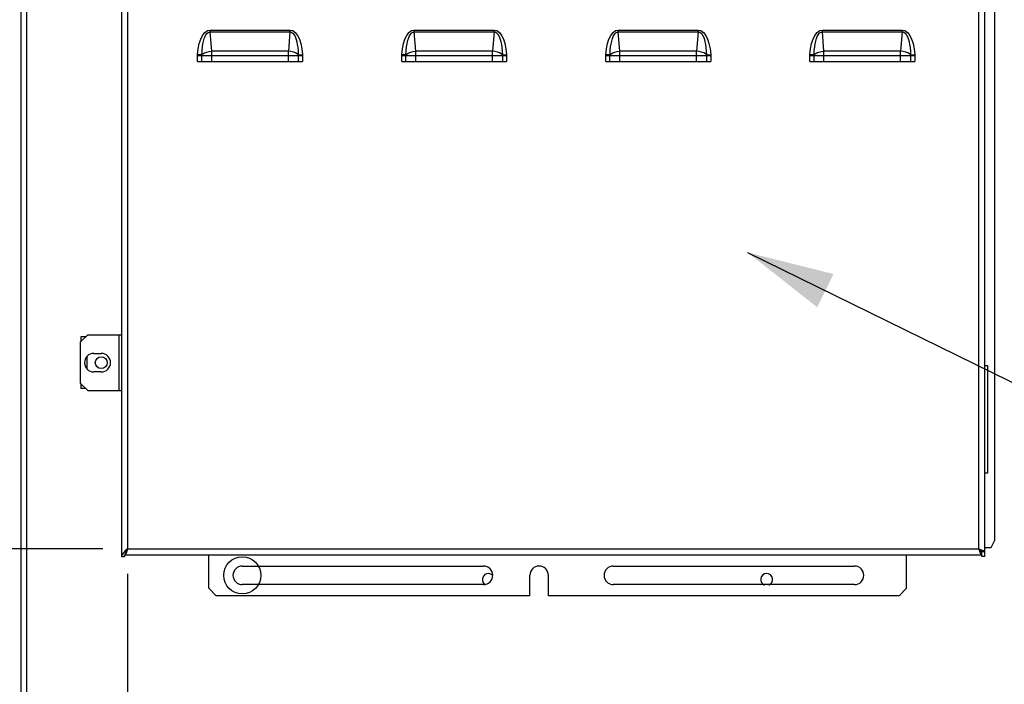
# Model space of a CAD drawing. Units: millimetres. Extents: x 0 to 420, y 0 to 299.
# Drawn here: x 40 to 80, y 233 to 260 of the extents above; entities that cross this region are included whole.
import ezdxf

# ---------------------------------------------------------------- set-up
doc = ezdxf.new("R2010")
doc.units = ezdxf.units.MM
doc.header["$LTSCALE"] = 23.1
doc.layers.get('0').update_dxf_attribs({"linetype": 'CONTINUOUS'})
for name, color, linetype in [('0__NOGEOM_FEAT', 7, 'CONTINUOUS'), ('2_ALL_AXES', 7, 'CONTINUOUS'), ('CHAMFERS', 7, 'CONTINUOUS'), ('COVER', 7, 'CONTINUOUS')]:
    doc.layers.add(name, color=color, linetype=linetype)
doc.styles.get("Standard").update_dxf_attribs({"font": 'txt', "width": 0.8})
doc.dimstyles.new('DIMSTYLE_3', dxfattribs={"dimtxt": 3, "dimasz": 3.5, "dimexe": 1.5, "dimexo": 1, "dimgap": 0.75, "dimtad": 1, "dimdsep": 46, "dimtxsty": 'Standard', "dimblk": '_FILLED', "dimblk1": '_FILLED', "dimblk2": '_FILLED', "dimcen": 0.09, "dimadec": 0, "dimazin": 0, "dimtp": 0.2, "dimtm": 0.2, "dimtfac": 1, "dimtdec": 65535, "dimtofl": 0, "dimtmove": 0, "dimatfit": 3, "dimldrblk": '_FILLED', "dimfxl": 1, "dimtolj": 1, "dimarcsym": 0})
doc.dimstyles.get("Standard").update_dxf_attribs({"dimtxt": 3, "dimasz": 3.5, "dimexe": 1.5, "dimexo": 1, "dimtad": 1, "dimdsep": 46, "dimtxsty": 'Standard', "dimblk": '_FILLED', "dimblk1": '_FILLED', "dimblk2": '_FILLED', "dimcen": 0.09, "dimadec": 0, "dimazin": 0, "dimtol": 1, "dimtp": 0.01, "dimtm": 0.01, "dimtfac": 1, "dimtofl": 0, "dimtmove": 0, "dimatfit": 3, "dimldrblk": '_FILLED', "dimfxl": 1, "dimtolj": 1, "dimarcsym": 0})

# ---------------------------------------------------------------- blocks, each defined once
blk = doc.blocks.new('_FILLED')
at = {"color": 0, "linetype": 'ByBlock'}
blk.add_solid([(0, 0), (-1, 0.214), (-1, -0.214)], dxfattribs=at)
blk = doc.blocks.new('*D3')
at = {"color": 7, "linetype": 'Continuous', "transparency": 16777216}
for p, q in [((44.483, 237.739), (44.483, 218.066)), ((31.828, 221.58), (31.828, 218.066)), ((31.828, 218.066), (31.828, 215.816)), ((44.483, 218.066), (44.483, 215.816)), ((38.155, 217.316), (13.813, 217.316)), ((31.828, 217.316), (38.155, 217.316)), ((44.483, 217.316), (38.155, 217.316))]:
    blk.add_line(p, q, dxfattribs=at)
at = {"color": 7, "linetype": 'Continuous', "transparency": 16777216, "xscale": 3.5, "yscale": 3.5, "zscale": 3.5, "rotation": 180}
blk.add_blockref('_FILLED', (31.828, 217.316), dxfattribs=at)
at = {"color": 7, "linetype": 'Continuous', "transparency": 16777216, "xscale": 3.5, "yscale": 3.5, "zscale": 3.5}
blk.add_blockref('_FILLED', (44.483, 217.316), dxfattribs=at)
at = {"color": 7, "linetype": 'Continuous', "transparency": 16777216, "insert": (18.613, 221.066), "char_height": 3, "width": 4.8, "attachment_point": 3, "line_spacing_factor": 0.9}
blk.add_mtext('85', dxfattribs=at)
blk = doc.blocks.new('*D4')
at = {"color": 7, "linetype": 'Continuous', "transparency": 16777216}
for p, q in [((12.827, 230.209), (12.827, 259.615)), ((12.077, 238.739), (11.327, 238.739)), ((43.483, 238.739), (12.077, 238.739)), ((12.827, 238.739), (12.827, 230.209)), ((12.827, 221.68), (12.827, 230.209)), ((12.077, 221.68), (11.327, 221.68)), ((31.728, 221.68), (12.077, 221.68))]:
    blk.add_line(p, q, dxfattribs=at)
at = {"color": 7, "linetype": 'Continuous', "transparency": 16777216, "xscale": 3.5, "yscale": 3.5, "zscale": 3.5}
for p, rotation in [((12.827, 238.739), 90), ((12.827, 221.68), 270)]:
    blk.add_blockref('_FILLED', p, dxfattribs=dict(at, rotation=rotation))
at = {"color": 7, "linetype": 'Continuous', "transparency": 16777216, "insert": (9.077, 252.415), "char_height": 3, "width": 7.2, "attachment_point": 1, "rotation": 90, "line_spacing_factor": 0.9}
blk.add_mtext('114', dxfattribs=at)

msp = doc.modelspace()

# ---------------------------------------------------------------- linework, layer by layer
at = {"color": 7, "linetype": 'Continuous'}
for p, q in [((40.164, 275.605), (40.164, 226.405)), ((40.404, 226.405), (40.404, 275.605)), ((42.593, 247.319), (42.593, 247.115)), ((42.797, 247.319), (42.593, 247.319)), ((42.833, 246.504), (42.833, 246.034)), ((79.139, 246.149), (79.243, 246.149)), ((79.243, 246.149), (79.243, 241.799)), ((42.593, 245.422), (42.593, 245.219)), ((42.797, 245.219), (42.593, 245.219)), ((79.243, 241.799), (79.139, 241.799)), ((78.968, 238.679), (78.933, 238.679)), ((49.118, 238.049), (58.868, 238.049)), ((64.118, 238.049), (73.868, 238.049)), ((60.743, 236.849), (60.743, 237.674)), ((61.493, 236.849), (61.493, 237.674)), ((58.868, 237.299), (49.118, 237.299)), ((73.868, 237.299), (64.118, 237.299))]:
    msp.add_line(p, q, dxfattribs=at)
for centre, radius, start, end in [((49.118, 237.674), 0.375, 90, 270), ((58.868, 237.674), 0.375, 270, 90), ((61.118, 237.674), 0.375, 0, 180), ((64.118, 237.674), 0.375, 90, 270), ((73.868, 237.674), 0.375, 270, 90), ((59.064, 237.505), 0.24, 42.0151, 238.6563), ((70.314, 237.505), 0.24, 291.9342, 248.128)]:
    msp.add_arc(centre, radius, start, end, dxfattribs=at)
at = {"layer": '0__NOGEOM_FEAT', "color": 40, "linetype": 'Continuous'}
msp.add_circle((49.118, 237.674), 0.75, dxfattribs=at)
at = {"layer": '2_ALL_AXES', "color": 7, "linetype": 'Continuous'}
msp.add_circle((43.418, 246.269), 0.24, dxfattribs=at)
at = {"layer": 'CHAMFERS', "color": 7, "linetype": 'Continuous'}
for p, q in [((79.543, 239.099), (79.543, 260.549)), ((79.393, 238.799), (79.543, 239.099)), ((47.768, 237.149), (47.768, 238.499)), ((75.968, 237.149), (75.968, 238.499)), ((79.134, 238.799), (79.393, 238.799)), ((48.068, 236.849), (47.768, 237.149)), ((60.743, 236.849), (48.068, 236.849)), ((75.668, 236.849), (61.493, 236.849)), ((75.668, 236.849), (75.968, 237.149))]:
    msp.add_line(p, q, dxfattribs=at)
at = {"layer": 'COVER', "color": 7, "linetype": 'Continuous'}
for p, q in [((44.243, 272.579), (44.243, 238.439)), ((44.483, 272.459), (44.483, 238.739)), ((78.893, 238.739), (78.893, 272.459)), ((79.133, 238.439), (79.133, 272.579)), ((47.514, 259.498), (47.605, 259.616)), ((47.605, 259.616), (47.71, 259.691)), ((47.614, 259.448), (47.65, 259.517)), ((47.65, 259.517), (47.69, 259.572)), ((47.69, 259.572), (47.733, 259.612)), ((47.71, 259.691), (47.82, 259.715)), ((47.733, 259.612), (47.778, 259.634)), ((47.778, 259.634), (47.82, 259.639)), ((47.82, 259.639), (47.82, 259.715)), ((47.82, 259.715), (51.047, 259.715)), ((47.884, 258.86), (47.82, 259.639)), ((47.82, 259.639), (51.047, 259.639)), ((51.047, 259.639), (50.983, 258.86)), ((51.047, 259.639), (51.047, 259.715)), ((51.047, 259.715), (51.156, 259.691)), ((51.047, 259.639), (51.085, 259.635)), ((51.085, 259.635), (51.126, 259.617)), ((51.126, 259.617), (51.166, 259.584)), ((51.156, 259.691), (51.261, 259.616)), ((51.166, 259.584), (51.204, 259.537)), ((51.204, 259.537), (51.239, 259.478)), ((51.261, 259.616), (51.352, 259.498)), ((55.764, 259.498), (55.855, 259.616)), ((55.855, 259.616), (55.96, 259.691)), ((55.864, 259.448), (55.9, 259.517)), ((55.9, 259.517), (55.94, 259.572)), ((55.94, 259.572), (55.983, 259.612)), ((55.96, 259.691), (56.07, 259.715)), ((55.983, 259.612), (56.028, 259.634)), ((56.028, 259.634), (56.07, 259.639)), ((56.07, 259.639), (56.07, 259.715)), ((56.07, 259.715), (59.297, 259.715)), ((56.134, 258.86), (56.07, 259.639)), ((56.07, 259.639), (59.297, 259.639)), ((59.297, 259.639), (59.233, 258.86)), ((59.297, 259.639), (59.297, 259.715)), ((59.297, 259.715), (59.406, 259.691)), ((59.297, 259.639), (59.335, 259.635)), ((59.335, 259.635), (59.376, 259.617)), ((59.376, 259.617), (59.416, 259.584)), ((59.406, 259.691), (59.511, 259.616)), ((59.416, 259.584), (59.454, 259.537)), ((59.454, 259.537), (59.489, 259.478)), ((59.511, 259.616), (59.602, 259.498)), ((64.014, 259.498), (64.105, 259.616)), ((64.105, 259.616), (64.21, 259.691)), ((64.114, 259.448), (64.15, 259.517)), ((64.15, 259.517), (64.19, 259.572)), ((64.19, 259.572), (64.233, 259.612)), ((64.21, 259.691), (64.32, 259.715)), ((64.233, 259.612), (64.278, 259.634)), ((64.278, 259.634), (64.32, 259.639)), ((64.32, 259.639), (64.32, 259.715)), ((64.32, 259.715), (67.547, 259.715)), ((64.384, 258.86), (64.32, 259.639)), ((64.32, 259.639), (67.547, 259.639)), ((67.547, 259.639), (67.483, 258.86)), ((67.547, 259.639), (67.547, 259.715)), ((67.547, 259.715), (67.656, 259.691)), ((67.547, 259.639), (67.585, 259.635)), ((67.585, 259.635), (67.626, 259.617)), ((67.626, 259.617), (67.666, 259.584)), ((67.656, 259.691), (67.761, 259.616)), ((67.666, 259.584), (67.704, 259.537)), ((67.704, 259.537), (67.739, 259.478)), ((67.761, 259.616), (67.852, 259.498)), ((72.264, 259.498), (72.355, 259.616)), ((72.355, 259.616), (72.46, 259.691)), ((72.364, 259.448), (72.4, 259.517)), ((72.4, 259.517), (72.44, 259.572)), ((72.44, 259.572), (72.483, 259.612)), ((72.46, 259.691), (72.57, 259.715)), ((72.483, 259.612), (72.528, 259.634)), ((72.528, 259.634), (72.57, 259.639)), ((72.57, 259.639), (72.57, 259.715)), ((72.57, 259.715), (75.797, 259.715)), ((72.634, 258.86), (72.57, 259.639)), ((72.57, 259.639), (75.797, 259.639)), ((75.797, 259.639), (75.733, 258.86)), ((75.797, 259.639), (75.797, 259.715)), ((75.797, 259.715), (75.906, 259.691)), ((75.797, 259.639), (75.835, 259.635)), ((75.835, 259.635), (75.876, 259.617)), ((75.876, 259.617), (75.916, 259.584)), ((75.906, 259.691), (76.011, 259.616)), ((75.916, 259.584), (75.954, 259.537)), ((75.954, 259.537), (75.989, 259.478)), ((76.011, 259.616), (76.102, 259.498)), ((47.339, 258.956), (47.381, 259.165)), ((47.381, 259.165), (47.44, 259.346)), ((47.44, 259.346), (47.514, 259.498)), ((47.509, 259.032), (47.529, 259.159)), ((47.529, 259.159), (47.553, 259.27)), ((47.553, 259.27), (47.582, 259.366)), ((47.582, 259.366), (47.614, 259.448)), ((51.239, 259.478), (51.27, 259.407)), ((51.27, 259.407), (51.298, 259.325)), ((51.298, 259.325), (51.323, 259.231)), ((51.323, 259.231), (51.344, 259.124)), ((51.344, 259.124), (51.361, 259.003)), ((51.352, 259.498), (51.427, 259.346)), ((51.427, 259.346), (51.485, 259.165)), ((51.485, 259.165), (51.528, 258.956)), ((55.589, 258.956), (55.631, 259.165)), ((55.631, 259.165), (55.69, 259.346)), ((55.69, 259.346), (55.764, 259.498)), ((55.759, 259.032), (55.779, 259.159)), ((55.779, 259.159), (55.803, 259.27)), ((55.803, 259.27), (55.832, 259.366)), ((55.832, 259.366), (55.864, 259.448)), ((59.489, 259.478), (59.52, 259.407)), ((59.52, 259.407), (59.548, 259.325)), ((59.548, 259.325), (59.573, 259.231)), ((59.573, 259.231), (59.594, 259.124)), ((59.594, 259.124), (59.611, 259.003)), ((59.602, 259.498), (59.677, 259.346)), ((59.677, 259.346), (59.735, 259.165)), ((59.735, 259.165), (59.778, 258.956)), ((63.839, 258.956), (63.881, 259.165)), ((63.881, 259.165), (63.94, 259.346)), ((63.94, 259.346), (64.014, 259.498)), ((64.009, 259.032), (64.029, 259.159)), ((64.029, 259.159), (64.053, 259.27)), ((64.053, 259.27), (64.082, 259.366)), ((64.082, 259.366), (64.114, 259.448)), ((67.739, 259.478), (67.77, 259.407)), ((67.77, 259.407), (67.798, 259.325)), ((67.798, 259.325), (67.823, 259.231)), ((67.823, 259.231), (67.844, 259.124)), ((67.844, 259.124), (67.861, 259.003)), ((67.852, 259.498), (67.927, 259.346)), ((67.927, 259.346), (67.985, 259.165)), ((67.985, 259.165), (68.028, 258.956)), ((72.089, 258.956), (72.131, 259.165)), ((72.131, 259.165), (72.19, 259.346)), ((72.19, 259.346), (72.264, 259.498)), ((72.259, 259.032), (72.279, 259.159)), ((72.279, 259.159), (72.303, 259.27)), ((72.303, 259.27), (72.332, 259.366)), ((72.332, 259.366), (72.364, 259.448)), ((75.989, 259.478), (76.02, 259.407)), ((76.02, 259.407), (76.048, 259.325)), ((76.048, 259.325), (76.073, 259.231)), ((76.073, 259.231), (76.094, 259.124)), ((76.094, 259.124), (76.111, 259.003)), ((76.102, 259.498), (76.177, 259.346)), ((76.177, 259.346), (76.235, 259.165)), ((76.235, 259.165), (76.278, 258.956)), ((47.312, 258.707), (47.313, 258.719)), ((47.313, 258.719), (47.339, 258.956)), ((47.484, 258.708), (47.313, 258.719)), ((47.484, 258.699), (47.493, 258.883)), ((47.484, 258.708), (47.528, 258.752)), ((47.493, 258.883), (47.509, 259.032)), ((47.528, 258.752), (47.595, 258.791)), ((47.595, 258.791), (47.681, 258.824)), ((47.681, 258.824), (47.779, 258.847)), ((47.779, 258.847), (47.884, 258.86)), ((47.884, 258.449), (47.884, 258.86)), ((50.983, 258.86), (47.884, 258.86)), ((50.983, 258.449), (50.983, 258.86)), ((51.088, 258.847), (50.983, 258.86)), ((51.186, 258.824), (51.088, 258.847)), ((51.271, 258.791), (51.186, 258.824)), ((51.338, 258.752), (51.271, 258.791)), ((51.382, 258.708), (51.338, 258.752)), ((51.361, 259.003), (51.375, 258.865)), ((51.375, 258.865), (51.382, 258.708)), ((51.382, 258.708), (51.554, 258.719)), ((51.528, 258.956), (51.554, 258.719)), ((51.554, 258.719), (51.554, 258.707)), ((55.562, 258.707), (55.563, 258.719)), ((55.563, 258.719), (55.589, 258.956)), ((55.734, 258.708), (55.563, 258.719)), ((55.734, 258.699), (55.743, 258.883)), ((55.734, 258.708), (55.778, 258.752)), ((55.743, 258.883), (55.759, 259.032)), ((55.778, 258.752), (55.845, 258.791)), ((55.845, 258.791), (55.931, 258.824)), ((55.931, 258.824), (56.029, 258.847)), ((56.029, 258.847), (56.134, 258.86)), ((56.134, 258.449), (56.134, 258.86)), ((59.233, 258.86), (56.134, 258.86)), ((59.233, 258.449), (59.233, 258.86)), ((59.338, 258.847), (59.233, 258.86)), ((59.436, 258.824), (59.338, 258.847)), ((59.521, 258.791), (59.436, 258.824)), ((59.588, 258.752), (59.521, 258.791)), ((59.632, 258.708), (59.588, 258.752)), ((59.611, 259.003), (59.625, 258.865)), ((59.625, 258.865), (59.632, 258.708)), ((59.632, 258.708), (59.804, 258.719)), ((59.778, 258.956), (59.804, 258.719)), ((59.804, 258.719), (59.804, 258.707)), ((63.812, 258.707), (63.813, 258.719)), ((63.813, 258.719), (63.839, 258.956)), ((63.984, 258.708), (63.813, 258.719)), ((63.984, 258.699), (63.993, 258.883)), ((63.984, 258.708), (64.028, 258.752)), ((63.993, 258.883), (64.009, 259.032)), ((64.028, 258.752), (64.095, 258.791)), ((64.095, 258.791), (64.181, 258.824)), ((64.181, 258.824), (64.279, 258.847)), ((64.279, 258.847), (64.384, 258.86)), ((64.384, 258.449), (64.384, 258.86)), ((67.483, 258.86), (64.384, 258.86)), ((67.483, 258.449), (67.483, 258.86)), ((67.588, 258.847), (67.483, 258.86)), ((67.686, 258.824), (67.588, 258.847)), ((67.771, 258.791), (67.686, 258.824)), ((67.838, 258.752), (67.771, 258.791)), ((67.882, 258.708), (67.838, 258.752)), ((67.861, 259.003), (67.875, 258.865)), ((67.875, 258.865), (67.882, 258.708)), ((67.882, 258.708), (68.054, 258.719)), ((68.028, 258.956), (68.054, 258.719)), ((68.054, 258.719), (68.054, 258.707)), ((72.062, 258.707), (72.063, 258.719)), ((72.063, 258.719), (72.089, 258.956)), ((72.234, 258.708), (72.063, 258.719)), ((72.234, 258.699), (72.243, 258.883)), ((72.234, 258.708), (72.278, 258.752)), ((72.243, 258.883), (72.259, 259.032)), ((72.278, 258.752), (72.345, 258.791)), ((72.345, 258.791), (72.431, 258.824)), ((72.431, 258.824), (72.529, 258.847)), ((72.529, 258.847), (72.634, 258.86)), ((72.634, 258.449), (72.634, 258.86)), ((75.733, 258.86), (72.634, 258.86)), ((75.733, 258.449), (75.733, 258.86)), ((75.838, 258.847), (75.733, 258.86)), ((75.936, 258.824), (75.838, 258.847)), ((76.021, 258.791), (75.936, 258.824)), ((76.088, 258.752), (76.021, 258.791)), ((76.132, 258.708), (76.088, 258.752)), ((76.111, 259.003), (76.125, 258.865)), ((76.125, 258.865), (76.132, 258.708)), ((76.132, 258.708), (76.304, 258.719)), ((76.278, 258.956), (76.304, 258.719)), ((76.304, 258.719), (76.304, 258.707)), ((47.312, 258.695), (47.312, 258.707)), ((47.312, 258.682), (47.312, 258.695)), ((47.312, 258.449), (47.312, 258.682)), ((47.312, 258.682), (51.555, 258.682)), ((47.312, 258.449), (51.555, 258.449)), ((47.483, 258.682), (47.484, 258.691)), ((47.483, 258.449), (47.483, 258.682)), ((47.484, 258.691), (47.484, 258.699)), ((51.382, 258.708), (51.383, 258.699)), ((51.383, 258.699), (51.383, 258.691)), ((51.383, 258.691), (51.383, 258.682)), ((51.383, 258.682), (51.383, 258.449)), ((51.554, 258.707), (51.555, 258.695)), ((51.555, 258.695), (51.555, 258.682)), ((51.555, 258.682), (51.555, 258.449)), ((55.562, 258.695), (55.562, 258.707)), ((55.562, 258.682), (55.562, 258.695)), ((55.562, 258.449), (55.562, 258.682)), ((55.562, 258.682), (59.805, 258.682)), ((55.562, 258.449), (59.805, 258.449)), ((55.733, 258.682), (55.734, 258.691)), ((55.733, 258.449), (55.733, 258.682)), ((55.734, 258.691), (55.734, 258.699)), ((59.632, 258.708), (59.633, 258.699)), ((59.633, 258.699), (59.633, 258.691)), ((59.633, 258.691), (59.633, 258.682)), ((59.633, 258.682), (59.633, 258.449)), ((59.804, 258.707), (59.805, 258.695)), ((59.805, 258.695), (59.805, 258.682)), ((59.805, 258.682), (59.805, 258.449)), ((63.812, 258.695), (63.812, 258.707)), ((63.812, 258.682), (63.812, 258.695)), ((63.812, 258.449), (63.812, 258.682)), ((63.812, 258.682), (68.055, 258.682)), ((63.812, 258.449), (68.055, 258.449)), ((63.983, 258.682), (63.984, 258.691)), ((63.983, 258.449), (63.983, 258.682)), ((63.984, 258.691), (63.984, 258.699)), ((67.882, 258.708), (67.883, 258.699)), ((67.883, 258.699), (67.883, 258.691)), ((67.883, 258.691), (67.883, 258.682)), ((67.883, 258.682), (67.883, 258.449)), ((68.054, 258.707), (68.055, 258.695)), ((68.055, 258.695), (68.055, 258.682)), ((68.055, 258.682), (68.055, 258.449)), ((72.062, 258.695), (72.062, 258.707)), ((72.062, 258.682), (72.062, 258.695)), ((72.062, 258.449), (72.062, 258.682)), ((72.062, 258.682), (76.305, 258.682)), ((72.062, 258.449), (76.305, 258.449)), ((72.233, 258.682), (72.234, 258.691)), ((72.233, 258.449), (72.233, 258.682)), ((72.234, 258.691), (72.234, 258.699)), ((76.132, 258.708), (76.133, 258.699)), ((76.133, 258.699), (76.133, 258.691)), ((76.133, 258.691), (76.133, 258.682)), ((76.133, 258.682), (76.133, 258.449)), ((76.304, 258.707), (76.305, 258.695)), ((76.305, 258.695), (76.305, 258.682)), ((76.305, 258.682), (76.305, 258.449)), ((42.872, 247.394), (42.572, 247.094)), ((42.872, 247.394), (44.243, 247.394)), ((44.123, 247.394), (44.123, 245.144)), ((42.572, 247.094), (42.572, 245.444)), ((43.118, 246.644), (43.418, 246.644)), ((43.418, 245.894), (43.118, 245.894)), ((42.572, 245.444), (42.872, 245.144)), ((42.872, 245.144), (44.243, 245.144)), ((44.262, 238.514), (44.243, 238.439)), ((44.243, 238.439), (44.363, 238.439)), ((44.314, 238.589), (44.262, 238.514)), ((44.391, 238.664), (44.314, 238.589)), ((44.379, 238.539), (44.363, 238.439)), ((44.363, 238.439), (44.363, 238.499)), ((44.373, 238.499), (79.013, 238.499)), ((44.393, 238.517), (44.374, 238.505)), ((44.423, 238.639), (44.379, 238.539)), ((44.483, 238.739), (44.391, 238.664)), ((44.423, 238.569), (44.393, 238.517)), ((44.483, 238.739), (44.423, 238.639)), ((44.453, 238.647), (44.423, 238.569)), ((44.483, 238.739), (44.453, 238.647)), ((44.483, 238.739), (78.893, 238.739)), ((78.893, 238.739), (78.923, 238.647)), ((78.893, 238.739), (78.933, 238.679)), ((78.893, 238.739), (78.953, 238.699)), ((78.893, 238.739), (78.985, 238.709)), ((78.923, 238.647), (78.953, 238.569)), ((78.933, 238.679), (78.973, 238.635)), ((78.953, 238.699), (78.997, 238.659)), ((78.953, 238.569), (78.983, 238.517)), ((78.973, 238.635), (79.013, 238.619)), ((78.983, 238.517), (79.013, 238.499)), ((78.985, 238.709), (79.063, 238.679)), ((78.997, 238.659), (79.013, 238.619)), ((79.013, 238.439), (79.013, 238.619)), ((79.133, 238.619), (79.013, 238.619)), ((79.133, 238.439), (79.013, 238.439)), ((79.063, 238.679), (79.115, 238.649)), ((79.115, 238.649), (79.133, 238.619))]:
    msp.add_line(p, q, dxfattribs=at)
for centre, start, end in [((43.118, 246.269), 90, 270), ((43.418, 246.269), 270, 90)]:
    msp.add_arc(centre, 0.375, start, end, dxfattribs=at)

# ---------------------------------------------------------------- dimensions: what is measured, and where the dimension line sits
at = {"color": 7, "linetype": 'Continuous'}
dim = msp.add_linear_dim(base=(12.827, 221.68), p1=(44.483, 238.739), p2=(32.728, 221.68), angle=270, text='114', dimstyle='DIMSTYLE_3', dxfattribs=at)
dim.commit()
dim.dimension.update_dxf_attribs({"geometry": '*D4', "text_midpoint": (12.827, 256.39), "dimtype": 160})
dim = msp.add_linear_dim(base=(44.483, 217.316), p1=(31.828, 222.58), p2=(44.483, 238.739), text='85', dimstyle='DIMSTYLE_3', dxfattribs=at)
dim.commit()
dim.dimension.update_dxf_attribs({"geometry": '*D3', "text_midpoint": (16.213, 217.316), "dimtype": 160})

# ---------------------------------------------------------------- leaders
msp.add_leader([(69.548, 250.724), (160.129, 206.228), (166.129, 206.228)], dimstyle='Standard', override={"dimtad": 0}, dxfattribs=at)

doc.saveas('drawing.dxf')
